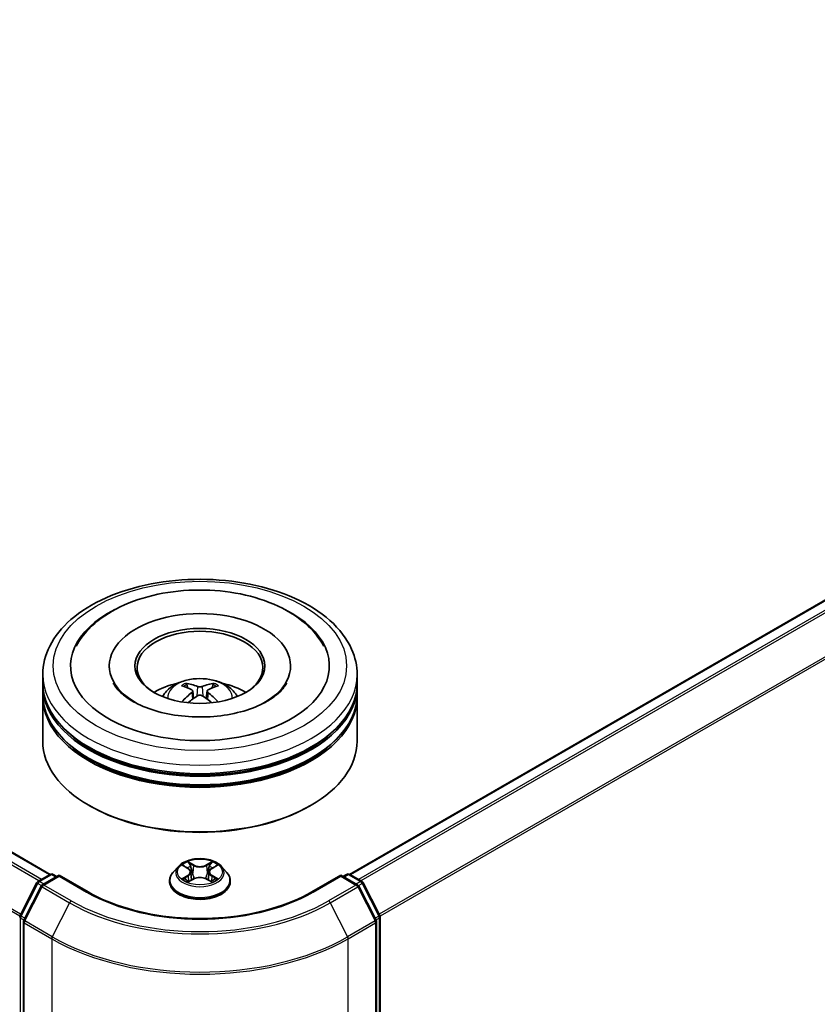
# Model space of a CAD drawing. Units: millimetres. Extents: x 0 to 5589, y 0 to 1264.
# Drawn here: x 103 to 118, y 133 to 151 of the extents above; entities that cross this region are included whole.
import ezdxf

# ---------------------------------------------------------------- set-up
doc = ezdxf.new("R2010")
doc.units = ezdxf.units.MM
doc.header["$LTSCALE"] = 0.666667
doc.layers.add('Visible (ISO)', color=7, linetype='Continuous', lineweight=35)
doc.layers.add('Visible Narrow (ISO)', color=7, linetype='Continuous', lineweight=25)

msp = doc.modelspace()

# ---------------------------------------------------------------- linework, layer by layer
at = {"layer": 'Visible (ISO)'}
for p, q in [((103.5708, 135.5765), (76.6484, 151.1201)), ((129.2, 147.232), (109.0121, 135.5765)), ((104.6438, 139.3675), (104.6438, 139.3302)), ((107.939, 139.3675), (107.939, 139.3302)), ((103.4343, 139.0564), (103.4343, 139.212)), ((109.1486, 139.0564), (109.1486, 139.212)), ((103.4343, 138.8543), (103.4343, 139.0098)), ((109.1486, 138.8543), (109.1486, 139.0098)), ((103.4343, 137.9989), (103.4343, 138.8076)), ((106.1605, 138.9131), (106.1753, 138.7748)), ((106.4224, 138.9131), (106.4075, 138.7748)), ((109.1486, 137.9989), (109.1486, 138.8076)), ((104.298, 136.8169), (104.2711, 136.8325)), ((108.2848, 136.8169), (108.3117, 136.8325)), ((103.3457, 135.4466), (103.5691, 135.5756)), ((103.7324, 135.561), (103.4264, 135.3843)), ((103.6262, 135.5756), (103.692, 135.5376)), ((103.7324, 135.5416), (103.7324, 135.561)), ((104.2593, 135.2567), (103.7324, 135.561)), ((105.9008, 135.722), (105.8063, 135.6165)), ((105.9933, 135.7335), (106.0744, 135.685)), ((106.1244, 135.6184), (106.14, 135.473)), ((106.4585, 135.6184), (106.4428, 135.473)), ((106.5084, 135.685), (106.5895, 135.7335)), ((106.682, 135.722), (106.7765, 135.6165)), ((108.8505, 135.561), (108.3236, 135.2567)), ((108.8505, 135.561), (108.8505, 135.5416)), ((109.1564, 135.3843), (108.8505, 135.561)), ((108.8909, 135.5376), (108.9566, 135.5756)), ((109.0137, 135.5756), (109.2371, 135.4466)), ((103.0215, 134.8304), (103.3234, 135.423)), ((105.739, 135.4483), (105.739, 135.4546)), ((106.0893, 135.4447), (106.1738, 135.4918)), ((106.4091, 135.4918), (106.4935, 135.4447)), ((106.8438, 135.4483), (106.8438, 135.4546)), ((109.2595, 135.423), (109.5614, 134.8304)), ((103.4041, 135.3608), (103.0888, 134.742)), ((109.494, 134.742), (109.1788, 135.3608)), ((103.0826, 134.716), (103.0826, 121.9969)), ((109.5002, 121.9969), (109.5002, 134.716)), ((109.5676, 134.8045), (109.5676, 122.1417))]:
    msp.add_line(p, q, dxfattribs=at)
for centre, start, end in [((103.5977, 135.5261), 60, 120), ((108.9852, 135.5261), 60, 120), ((103.3743, 135.3971), 120, 153.00449), ((103.455, 135.3348), 120, 153.00449), ((109.1279, 135.3348), 26.99551, 60), ((109.2086, 135.3971), 26.99551, 60), ((103.0724, 134.8045), 153.00449, 180), ((103.1397, 134.716), 153.00449, 180), ((109.4431, 134.716), 0, 26.99551), ((109.5104, 134.8045), 0, 26.99551)]:
    msp.add_arc(centre, 0.0571, start, end, dxfattribs=at)
for centre, major_axis, ratio, start_param, end_param in [((106.2914, 139.3675), (2.3524, 0), 0.5773503, 2.2877064, 7.1370716), ((106.2914, 139.3675), (1.6476, 0), 0.5773503, 5.4710656, 10.2368977), ((106.2914, 139.3364), (-1.1429, 0), 0.5773503, 2.3727253, 7.0520527), ((106.2914, 139.0098), (2.8571, 0), 0.5773503, 3.12745, 6.2973279), ((106.2914, 139.0564), (-2.8571, 0), 0.5773503, 0, 3.1415927), ((106.2914, 138.4344), (-1.1429, 0), 0.5773503, 5.0762837, 5.5305884), ((106.3112, 137.9178), (0.6502, -1.0533), 0.4946241, 2.4477608, 2.6867451), ((106.2736, 137.8961), (-0.5823, 1.0923), 0.654173, 5.6260122, 5.8649965), ((106.3093, 137.8961), (-0.5823, -1.0923), 0.654173, 3.5597815, 3.7987657), ((106.2716, 137.9178), (0.6502, 1.0533), 0.4946241, 0.4548476, 0.6938319), ((106.2914, 138.4344), (-1.1429, 0), 0.5773503, 3.8941895, 4.3484943), ((106.2914, 138.8076), (2.8571, 0), 0.5773503, 3.12745, 6.2973279), ((106.2914, 138.8543), (-2.8571, 0), 0.5773503, 0, 3.1415927), ((106.3112, 137.8972), (-0.484, -1.1393), 0.5952629, 3.9628231, 4.1931334), ((106.2736, 137.9189), (0.7404, 0.992), 0.5535342, 0.9593188, 1.1511249), ((106.3093, 137.9189), (0.7404, -0.992), 0.5535342, 1.9904677, 2.1822739), ((106.2716, 137.8972), (-0.484, 1.1393), 0.5952629, 5.2316446, 5.4619549), ((106.2914, 139.0098), (-2.819, 0), 0.5773503, 0.478284, 2.6633086), ((106.2914, 137.9989), (2.8571, 0), 0.5773503, 3.1415927, 6.2831853), ((106.2914, 138.8076), (-2.819, 0), 0.5773503, 0.478284, 2.6633086), ((106.2914, 137.9678), (2.819, 0), 0.5773503, 3.9269908, 5.4977871)]:
    msp.add_ellipse(centre, major_axis=major_axis, ratio=ratio, start_param=start_param, end_param=end_param, dxfattribs=at)
msp.add_ellipse((106.2914, 139.3675), major_axis=(1.181, 0), ratio=0.5773503, dxfattribs=at)
for points, knots in [([(103.4343, 139.212), (103.4343, 139.3887), (103.4785, 139.5648), (103.6496, 139.9037), (103.7811, 140.0652), (104.1239, 140.3628), (104.3409, 140.4963), (104.8339, 140.7157), (105.1106, 140.8009), (105.6926, 140.9143), (105.9976, 140.9427), (106.6067, 140.9413), (106.9106, 140.9116), (107.489, 140.7962), (107.7633, 140.7105), (108.2561, 140.4887), (108.4744, 140.3525), (108.8276, 140.0394), (108.964, 139.8626), (109.1141, 139.5238), (109.1486, 139.3681), (109.1486, 139.212)], [5.4977871, 5.4977871, 5.4977871, 5.4977871, 5.7813922, 5.7813922, 6.0845916, 6.0845916, 6.4118539, 6.4118539, 6.7431319, 6.7431319, 7.0726004, 7.0726004, 7.4012185, 7.4012185, 7.7307232, 7.7307232, 8.0620184, 8.0620184, 8.3888941, 8.3888941, 8.6393798, 8.6393798, 8.6393798, 8.6393798]), ([(104.0405, 139.7246), (104.1004, 139.8387), (104.1784, 139.9433), (104.4075, 140.1809), (104.5755, 140.3015), (104.9671, 140.5083), (105.1945, 140.591), (105.6753, 140.7063), (105.9286, 140.739), (106.4367, 140.7532), (106.6913, 140.7352), (107.1816, 140.6496), (107.4171, 140.5819), (107.8485, 140.3974), (108.0443, 140.2802), (108.3454, 140.0182), (108.4606, 139.8803), (108.5424, 139.7246)], [2.6509041, 2.6509041, 2.6509041, 2.6509041, 2.8640704, 2.8640704, 3.1863273, 3.1863273, 3.5333994, 3.5333994, 3.8784321, 3.8784321, 4.2206826, 4.2206826, 4.5645366, 4.5645366, 4.9121077, 4.9121077, 5.2030776, 5.2030776, 5.2030776, 5.2030776]), ([(107.5152, 138.7254), (107.4092, 138.6642), (107.2825, 138.6086), (106.9967, 138.5177), (106.837, 138.4828), (106.5012, 138.4405), (106.325, 138.4335), (105.9768, 138.4494), (105.805, 138.4724), (105.487, 138.5444), (105.3406, 138.5932), (105.0901, 138.7067), (104.9853, 138.771), (104.8236, 138.9015), (104.7666, 138.9673), (104.7248, 139.0356), (104.7196, 139.0448), (104.7148, 139.0539)], [0, 0, 0, 0, 0.2816664, 0.2816664, 0.5702919, 0.5702919, 0.8642759, 0.8642759, 1.1593291, 1.1593291, 1.4508445, 1.4508445, 1.7352514, 1.7352514, 2.0167553, 2.0167553, 2.0614849, 2.0614849, 2.0614849, 2.0614849]), ([(105.6098, 138.8107), (105.631, 138.8474), (105.656, 138.8799), (105.7286, 138.9567), (105.7799, 138.9944), (105.9015, 139.063), (105.9737, 139.0898), (106.1267, 139.127), (106.2077, 139.1363), (106.3689, 139.1367), (106.449, 139.128), (106.6052, 139.0914), (106.6812, 139.0635), (106.8199, 138.9844), (106.8838, 138.9341), (106.9494, 138.8486), (106.9618, 138.8302), (106.9731, 138.8107)], [1.1080064, 1.1080064, 1.1080064, 1.1080064, 1.2848512, 1.2848512, 1.5822086, 1.5822086, 1.9574686, 1.9574686, 2.3518935, 2.3518935, 2.7417298, 2.7417298, 3.1359976, 3.1359976, 3.5103035, 3.5103035, 3.6043826, 3.6043826, 3.6043826, 3.6043826]), ([(106.0316, 139.0489), (106.0336, 139.0487), (106.0359, 139.048), (106.0401, 139.0458), (106.0426, 139.0438), (106.0466, 139.0398), (106.0486, 139.037), (106.0512, 139.0323), (106.0522, 139.0298), (106.0529, 139.0274)], [0.014560073, 0.014560073, 0.014560073, 0.014560073, 0.018722682, 0.018722682, 0.023429831, 0.023429831, 0.028069056, 0.028069056, 0.031810177, 0.031810177, 0.031810177, 0.031810177]), ([(106.3338, 138.9936), (106.3279, 138.9912), (106.3205, 138.9892), (106.3047, 138.9867), (106.2961, 138.9862), (106.2803, 138.9866), (106.2719, 138.9875), (106.2587, 138.9902), (106.2535, 138.9918), (106.249, 138.9936)], [-0.203600878, -0.203600878, -0.203600878, -0.203600878, -0.191101099, -0.191101099, -0.178601321, -0.178601321, -0.166077206, -0.166077206, -0.156924272, -0.156924272, -0.156924272, -0.156924272]), ([(106.5299, 139.0274), (106.5306, 139.0298), (106.5316, 139.0323), (106.5342, 139.037), (106.5363, 139.0398), (106.5402, 139.0438), (106.5428, 139.0458), (106.547, 139.048), (106.5493, 139.0487), (106.5512, 139.0489)], [0.042728556, 0.042728556, 0.042728556, 0.042728556, 0.046469677, 0.046469677, 0.051108902, 0.051108902, 0.055816051, 0.055816051, 0.05997866, 0.05997866, 0.05997866, 0.05997866]), ([(107.868, 139.0539), (107.8342, 138.9895), (107.7749, 138.9153), (107.6367, 138.802), (107.5798, 138.7627), (107.5152, 138.7254)], [5.79249672, 5.79249672, 5.79249672, 5.79249672, 6.11138992, 6.11138992, 6.28318531, 6.28318531, 6.28318531, 6.28318531]), ([(106.1445, 138.9332), (106.1498, 138.9305), (106.1542, 138.9268), (106.1598, 138.9184), (106.1609, 138.9136), (106.1601, 138.9043), (106.1581, 138.8992), (106.1519, 138.8908), (106.1485, 138.8874), (106.1445, 138.8843)], [-0.203600863, -0.203600863, -0.203600863, -0.203600863, -0.191101084, -0.191101084, -0.178601305, -0.178601305, -0.166077191, -0.166077191, -0.156924256, -0.156924256, -0.156924256, -0.156924256]), ([(106.249, 138.8239), (106.2549, 138.8276), (106.2623, 138.8308), (106.2782, 138.8347), (106.2867, 138.8355), (106.3026, 138.8349), (106.311, 138.8335), (106.3242, 138.8292), (106.3293, 138.8267), (106.3338, 138.8239)], [-0.203600878, -0.203600878, -0.203600878, -0.203600878, -0.191101099, -0.191101099, -0.178601321, -0.178601321, -0.166077206, -0.166077206, -0.156924272, -0.156924272, -0.156924272, -0.156924272]), ([(106.4383, 138.8843), (106.4331, 138.8884), (106.4286, 138.8932), (106.4231, 138.9031), (106.4219, 138.9081), (106.4227, 138.9172), (106.4247, 138.9218), (106.4309, 138.9286), (106.4344, 138.9311), (106.4383, 138.9332)], [-0.203600863, -0.203600863, -0.203600863, -0.203600863, -0.191101084, -0.191101084, -0.178601305, -0.178601305, -0.166077191, -0.166077191, -0.156924256, -0.156924256, -0.156924256, -0.156924256]), ([(105.9659, 138.7121), (105.9666, 138.7123), (105.9672, 138.7124), (105.9697, 138.7127), (105.9718, 138.7123), (105.9736, 138.7112), (105.9739, 138.711), (105.9742, 138.7108)], [0.0219671693, 0.0219671693, 0.0219671693, 0.0219671693, 0.0234298311, 0.0234298311, 0.0280690561, 0.0280690561, 0.028985175, 0.028985175, 0.028985175, 0.028985175]), ([(106.6086, 138.7108), (106.6089, 138.711), (106.6092, 138.7112), (106.611, 138.7123), (106.6131, 138.7127), (106.6156, 138.7124), (106.6163, 138.7123), (106.6169, 138.7121)], [0.0455535579, 0.0455535579, 0.0455535579, 0.0455535579, 0.0464696768, 0.0464696768, 0.0511089018, 0.0511089018, 0.0525715636, 0.0525715636, 0.0525715636, 0.0525715636]), ([(106.682, 135.722), (106.6587, 135.748), (106.629, 135.7709), (106.559, 135.8103), (106.5181, 135.8265), (106.4306, 135.8502), (106.3839, 135.8576), (106.2891, 135.8634), (106.2411, 135.8617), (106.1483, 135.8493), (106.1035, 135.8387), (106.0211, 135.8089), (105.9835, 135.7899), (105.9325, 135.7533), (105.9154, 135.7383), (105.9008, 135.722)], [4.4045574, 4.4045574, 4.4045574, 4.4045574, 4.7255704, 4.7255704, 5.059999, 5.059999, 5.3930764, 5.3930764, 5.7243898, 5.7243898, 6.0561258, 6.0561258, 6.3901037, 6.3901037, 6.5910169, 6.5910169, 6.5910169, 6.5910169]), ([(106.012, 135.7224), (106.0006, 135.7353), (105.9833, 135.7426), (105.9668, 135.7462), (105.9666, 135.7463), (105.9664, 135.7463)], [0.001902216, 0.001902216, 0.001902216, 0.001902216, 0.032055974, 0.032055974, 0.032394303, 0.032394303, 0.032394303, 0.032394303]), ([(105.9664, 135.7463), (105.9666, 135.7463), (105.9667, 135.7462), (105.9684, 135.7455), (105.97, 135.7449), (105.9715, 135.7443)], [-0.0323943032, -0.0323943032, -0.0323943032, -0.0323943032, -0.0320559737, -0.0320559737, -0.0289727583, -0.0289727583, -0.0289727583, -0.0289727583]), ([(106.0721, 135.8065), (106.072, 135.8066), (106.072, 135.8067), (106.0718, 135.8068), (106.0717, 135.8069), (106.0716, 135.807)], [-0.00023059908, -0.00023059908, -0.00023059908, -0.00023059908, 0, 0, 0.00033832945, 0.00033832945, 0.00033832945, 0.00033832945]), ([(106.0716, 135.807), (106.0716, 135.8069), (106.0717, 135.8068), (106.0718, 135.8066), (106.0719, 135.8066), (106.0719, 135.8065)], [-0.00033832945, -0.00033832945, -0.00033832945, -0.00033832945, 0, 0, 0.00024151791, 0.00024151791, 0.00024151791, 0.00024151791]), ([(106.4878, 135.7666), (106.4985, 135.7814), (106.5046, 135.7966), (106.5111, 135.8068), (106.5112, 135.8069), (106.5113, 135.807)], [0, 0, 0, 0, 0.032055974, 0.032055974, 0.032394303, 0.032394303, 0.032394303, 0.032394303]), ([(106.5113, 135.807), (106.5112, 135.8069), (106.511, 135.8068), (106.5099, 135.8059), (106.5089, 135.8049), (106.5079, 135.804)], [-0.0323943032, -0.0323943032, -0.0323943032, -0.0323943032, -0.0320559737, -0.0320559737, -0.0289727583, -0.0289727583, -0.0289727583, -0.0289727583]), ([(106.6164, 135.7463), (106.6163, 135.7463), (106.6161, 135.7462), (106.6158, 135.7462), (106.6156, 135.7461), (106.6155, 135.7461)], [-0.00033832945, -0.00033832945, -0.00033832945, -0.00033832945, 0, 0, 0.00024151791, 0.00024151791, 0.00024151791, 0.00024151791]), ([(106.6156, 135.746), (106.6157, 135.746), (106.6158, 135.7461), (106.6161, 135.7462), (106.6163, 135.7463), (106.6164, 135.7463)], [-0.00023059908, -0.00023059908, -0.00023059908, -0.00023059908, 0, 0, 0.00033832945, 0.00033832945, 0.00033832945, 0.00033832945]), ([(105.8063, 135.6165), (105.7978, 135.607), (105.79, 135.5972), (105.7759, 135.577), (105.7696, 135.5666), (105.7587, 135.5452), (105.7541, 135.5343), (105.7466, 135.512), (105.7438, 135.5006), (105.74, 135.4778), (105.739, 135.4662), (105.739, 135.4546)], [0.30783155, 0.30783155, 0.30783155, 0.30783155, 0.40334487, 0.40334487, 0.4988582, 0.4988582, 0.59437152, 0.59437152, 0.68988484, 0.68988484, 0.78539816, 0.78539816, 0.78539816, 0.78539816]), ([(106.1244, 135.6184), (106.1238, 135.6236), (106.1226, 135.6288), (106.1191, 135.6388), (106.1167, 135.6436), (106.1108, 135.653), (106.1074, 135.6576), (106.0995, 135.6662), (106.0951, 135.6703), (106.0854, 135.678), (106.0801, 135.6817), (106.0744, 135.685)], [3.98889417, 3.98889417, 3.98889417, 3.98889417, 4.13010248, 4.13010248, 4.27131078, 4.27131078, 4.41251908, 4.41251908, 4.55372738, 4.55372738, 4.69493569, 4.69493569, 4.69493569, 4.69493569]), ([(106.5084, 135.685), (106.5027, 135.6817), (106.4975, 135.678), (106.4877, 135.6703), (106.4833, 135.6662), (106.4755, 135.6576), (106.472, 135.653), (106.4662, 135.6436), (106.4638, 135.6388), (106.4602, 135.6288), (106.459, 135.6236), (106.4585, 135.6184)], [0.01745329, 0.01745329, 0.01745329, 0.01745329, 0.1586616, 0.1586616, 0.2998699, 0.2998699, 0.4410782, 0.4410782, 0.5822865, 0.5822865, 0.72349481, 0.72349481, 0.72349481, 0.72349481]), ([(106.8438, 135.4546), (106.8438, 135.4662), (106.8428, 135.4778), (106.839, 135.5006), (106.8362, 135.512), (106.8287, 135.5343), (106.8241, 135.5452), (106.8132, 135.5666), (106.8069, 135.577), (106.7928, 135.5972), (106.785, 135.607), (106.7765, 135.6165)], [3.92699082, 3.92699082, 3.92699082, 3.92699082, 4.02250414, 4.02250414, 4.11801746, 4.11801746, 4.21353078, 4.21353078, 4.30904411, 4.30904411, 4.40455743, 4.40455743, 4.40455743, 4.40455743]), ([(105.739, 135.4483), (105.739, 135.4143), (105.748, 135.3803), (105.7828, 135.3152), (105.8093, 135.2842), (105.8776, 135.228), (105.9201, 135.2031), (106.016, 135.1623), (106.0696, 135.1466), (106.1823, 135.1258), (106.2414, 135.1208), (106.3591, 135.1219), (106.4178, 135.128), (106.5291, 135.1508), (106.5817, 135.1675), (106.6756, 135.2101), (106.7169, 135.2359), (106.7835, 135.2947), (106.8089, 135.3276), (106.8373, 135.3903), (106.8438, 135.4193), (106.8438, 135.4483)], [0.7853982, 0.7853982, 0.7853982, 0.7853982, 1.0851087, 1.0851087, 1.3975197, 1.3975197, 1.7220128, 1.7220128, 2.0477407, 2.0477407, 2.3724912, 2.3724912, 2.696846, 2.696846, 3.0216801, 3.0216801, 3.3474775, 3.3474775, 3.6713926, 3.6713926, 3.9269908, 3.9269908, 3.9269908, 3.9269908]), ([(105.9672, 135.4928), (105.9671, 135.4927), (105.967, 135.4927), (105.9667, 135.4926), (105.9666, 135.4925), (105.9664, 135.4925)], [-0.00023059908, -0.00023059908, -0.00023059908, -0.00023059908, 0, 0, 0.00033832945, 0.00033832945, 0.00033832945, 0.00033832945]), ([(105.9664, 135.4925), (105.9666, 135.4925), (105.9668, 135.4925), (105.9671, 135.4926), (105.9672, 135.4926), (105.9673, 135.4927)], [-0.00033832945, -0.00033832945, -0.00033832945, -0.00033832945, 0, 0, 0.00024151791, 0.00024151791, 0.00024151791, 0.00024151791]), ([(106.0301, 135.4855), (106.0336, 135.4827), (106.0373, 135.4798), (106.0453, 135.4741), (106.0496, 135.4712), (106.0587, 135.4655), (106.0635, 135.4628), (106.0736, 135.4573), (106.0789, 135.4546), (106.0877, 135.4505), (106.091, 135.449), (106.0943, 135.4476)], [1.39332395, 1.39332395, 1.39332395, 1.39332395, 1.46346938, 1.46346938, 1.53361482, 1.53361482, 1.60376025, 1.60376025, 1.67390568, 1.67390568, 1.71478324, 1.71478324, 1.71478324, 1.71478324]), ([(106.0927, 135.4466), (106.0834, 135.4472), (106.0778, 135.4413), (106.0717, 135.4319), (106.0716, 135.4318), (106.0716, 135.4317)], [0.002431037, 0.002431037, 0.002431037, 0.002431037, 0.032055974, 0.032055974, 0.032394303, 0.032394303, 0.032394303, 0.032394303]), ([(106.0716, 135.4317), (106.0717, 135.4318), (106.0718, 135.4319), (106.0729, 135.4329), (106.0739, 135.4338), (106.0749, 135.4346)], [-0.0323943032, -0.0323943032, -0.0323943032, -0.0323943032, -0.0320559737, -0.0320559737, -0.0289727583, -0.0289727583, -0.0289727583, -0.0289727583]), ([(106.4091, 135.4918), (106.3964, 135.4989), (106.3819, 135.5048), (106.3508, 135.5137), (106.3342, 135.5167), (106.3001, 135.5198), (106.2827, 135.5198), (106.2486, 135.5167), (106.232, 135.5137), (106.2009, 135.5048), (106.1865, 135.4989), (106.1738, 135.4918)], [4.7298423, 4.7298423, 4.7298423, 4.7298423, 5.0370202, 5.0370202, 5.3441982, 5.3441982, 5.6513761, 5.6513761, 5.9585541, 5.9585541, 6.265732, 6.265732, 6.265732, 6.265732]), ([(106.4885, 135.4476), (106.4919, 135.449), (106.4952, 135.4505), (106.5039, 135.4546), (106.5092, 135.4573), (106.5194, 135.4628), (106.5242, 135.4655), (106.5332, 135.4712), (106.5375, 135.4741), (106.5455, 135.4798), (106.5492, 135.4827), (106.5527, 135.4855)], [2.99760574, 2.99760574, 2.99760574, 2.99760574, 3.0384833, 3.0384833, 3.10862873, 3.10862873, 3.17877417, 3.17877417, 3.2489196, 3.2489196, 3.31906503, 3.31906503, 3.31906503, 3.31906503]), ([(106.5107, 135.4322), (106.5108, 135.4322), (106.5109, 135.4321), (106.511, 135.4319), (106.5112, 135.4318), (106.5113, 135.4317)], [-0.00023059908, -0.00023059908, -0.00023059908, -0.00023059908, 0, 0, 0.00033832945, 0.00033832945, 0.00033832945, 0.00033832945]), ([(106.5113, 135.4317), (106.5112, 135.4318), (106.5111, 135.4319), (106.511, 135.4321), (106.511, 135.4322), (106.5109, 135.4323)], [-0.00033832945, -0.00033832945, -0.00033832945, -0.00033832945, 0, 0, 0.00024151791, 0.00024151791, 0.00024151791, 0.00024151791]), ([(106.5688, 135.4931), (106.58, 135.4952), (106.5985, 135.4962), (106.6161, 135.4925), (106.6163, 135.4925), (106.6164, 135.4925)], [0, 0, 0, 0, 0.032055974, 0.032055974, 0.032394303, 0.032394303, 0.032394303, 0.032394303]), ([(106.6164, 135.4925), (106.6163, 135.4925), (106.6161, 135.4926), (106.6144, 135.4932), (106.6129, 135.4938), (106.6113, 135.4943)], [-0.0323943032, -0.0323943032, -0.0323943032, -0.0323943032, -0.0320559737, -0.0320559737, -0.0289727583, -0.0289727583, -0.0289727583, -0.0289727583]), ([(108.3236, 135.2567), (108.1122, 135.1347), (107.8664, 135.0315), (107.3303, 134.8738), (107.04, 134.8193), (106.4442, 134.7648), (106.1387, 134.7648), (105.5428, 134.8193), (105.2526, 134.8738), (104.7164, 135.0315), (104.4706, 135.1347), (104.2593, 135.2567)], [1.5707963, 1.5707963, 1.5707963, 1.5707963, 1.8849556, 1.8849556, 2.1991149, 2.1991149, 2.5132741, 2.5132741, 2.8274334, 2.8274334, 3.1415927, 3.1415927, 3.1415927, 3.1415927])]:
    msp.add_open_spline(points, degree=3, knots=knots, dxfattribs=at)
for points, weights in [([(106.0703, 138.968), (106.062, 138.9966), (106.0529, 139.0274)], [1.08273581125, 1.07755563389, 1.07090462461]), ([(106.5299, 139.0274), (106.5209, 138.9966), (106.5125, 138.968)], [1.07090461894, 1.07755562758, 1.08273580442])]:
    msp.add_rational_spline(points, weights, degree=2, dxfattribs=at)
for points in [[(105.9743, 138.7107), (105.9743, 138.7107), (105.9743, 138.7108), (105.9742, 138.7108)], [(106.6086, 138.7108), (106.6086, 138.7108), (106.6085, 138.7107), (106.6085, 138.7107)], [(105.9715, 135.7443), (105.9789, 135.7413), (105.9864, 135.7377), (105.9933, 135.7336)], [(106.5079, 135.804), (106.4985, 135.7952), (106.4889, 135.7843), (106.4782, 135.7739)], [(106.5895, 135.7336), (106.5895, 135.7336), (106.5895, 135.7336), (106.5895, 135.7336)], [(106.0749, 135.4346), (106.0796, 135.4385), (106.0844, 135.442), (106.0893, 135.4448)], [(106.6113, 135.4943), (106.5969, 135.4993), (106.5823, 135.5024), (106.5713, 135.5045)]]:
    msp.add_open_spline(points, degree=3, dxfattribs=at)
at = {"layer": 'Visible Narrow (ISO)'}
for p, q in [((103.3657, 135.4581), (76.4461, 151.0002)), ((103.4113, 135.4845), (76.4772, 151.0349)), ((103.554, 135.5668), (76.6199, 151.1173)), ((103.0169, 134.818), (76.1215, 150.3461)), ((103.0316, 134.8503), (76.1309, 150.3814)), ((129.2286, 147.2292), (109.0288, 135.5668)), ((129.3713, 147.1468), (109.1715, 135.4845)), ((129.4024, 147.1121), (109.2171, 135.4581)), ((129.7176, 146.4933), (109.5513, 134.8503)), ((129.727, 146.458), (109.5659, 134.818)), ((106.249, 138.9936), (106.2369, 138.8162)), ((106.3338, 138.9936), (106.346, 138.8162)), ((106.1445, 138.8843), (106.154, 138.7595)), ((106.4383, 138.8843), (106.4288, 138.7595)), ((105.9664, 135.7463), (106.0696, 135.6846)), ((106.1784, 135.7475), (106.0716, 135.807)), ((106.1046, 135.7739), (106.1718, 135.7364)), ((106.5113, 135.807), (106.4044, 135.7475)), ((106.411, 135.7364), (106.4782, 135.7739)), ((106.5133, 135.6846), (106.6164, 135.7463)), ((103.3743, 135.4438), (103.5977, 135.5727)), ((103.5977, 135.5727), (103.6752, 135.528)), ((106.1622, 135.6016), (106.1281, 135.7246)), ((106.1718, 135.7364), (106.1622, 135.6016)), ((106.411, 135.7364), (106.4206, 135.6016)), ((106.4548, 135.7246), (106.4206, 135.6016)), ((108.9076, 135.528), (108.9852, 135.5727)), ((108.9852, 135.5727), (109.2086, 135.4438)), ((103.0414, 134.8164), (103.3432, 135.409)), ((103.3432, 135.409), (103.4102, 135.3704)), ((103.4518, 135.399), (103.3743, 135.4438)), ((103.455, 135.3815), (103.7324, 135.5416)), ((103.9533, 135.0938), (103.455, 135.3815)), ((103.7324, 135.5416), (104.2307, 135.2539)), ((106.0696, 135.5541), (105.9664, 135.4925)), ((106.0115, 135.5045), (106.0764, 135.5432)), ((106.0459, 135.4737), (106.0391, 135.4847)), ((106.0716, 135.4317), (106.1784, 135.4913)), ((106.0764, 135.5432), (106.0831, 135.4527)), ((106.0837, 135.4448), (106.0837, 135.4447)), ((106.0839, 135.4414), (106.0839, 135.4414)), ((106.4044, 135.4913), (106.5113, 135.4317)), ((106.4989, 135.4414), (106.4989, 135.4414)), ((106.4992, 135.4448), (106.4992, 135.4447)), ((106.5065, 135.5432), (106.4998, 135.4527)), ((106.5065, 135.5432), (106.5713, 135.5045)), ((106.6164, 135.4925), (106.5133, 135.5541)), ((106.5437, 135.4847), (106.5369, 135.4737)), ((108.3521, 135.2539), (108.8505, 135.5416)), ((109.1279, 135.3815), (108.6295, 135.0938)), ((108.8505, 135.5416), (109.1279, 135.3815)), ((109.2086, 135.4438), (109.131, 135.399)), ((109.1726, 135.3704), (109.2396, 135.409)), ((109.2396, 135.409), (109.5415, 134.8164)), ((103.1087, 134.728), (103.4239, 135.3468)), ((103.4239, 135.3468), (103.9223, 135.059)), ((108.6606, 135.059), (109.1589, 135.3468)), ((109.1589, 135.3468), (109.4741, 134.728)), ((103.9223, 135.059), (103.607, 134.4402)), ((108.6606, 135.059), (108.9758, 134.4402)), ((103.032, 122.1184), (103.032, 134.7812)), ((103.032, 134.7812), (103.0913, 134.7469)), ((103.1074, 134.7783), (103.0414, 134.8164)), ((103.0993, 121.9736), (103.0993, 134.6927)), ((103.0993, 134.6927), (103.5977, 134.405)), ((103.607, 134.4402), (103.1087, 134.728)), ((109.4741, 134.728), (108.9758, 134.4402)), ((108.9852, 134.405), (109.4835, 134.6927)), ((109.5415, 134.8164), (109.4755, 134.7783)), ((109.4835, 134.6927), (109.4835, 121.9736)), ((109.4915, 134.7469), (109.5508, 134.7812)), ((109.5508, 134.7812), (109.5508, 122.1184)), ((103.5977, 134.405), (103.5977, 121.6859)), ((108.9852, 121.6859), (108.9852, 134.405))]:
    msp.add_line(p, q, dxfattribs=at)
for centre, major_axis in [((106.2914, 139.3675), (-2.6667, 0)), ((106.2914, 135.6194), (-0.4079, 0))]:
    msp.add_ellipse(centre, major_axis=major_axis, ratio=0.5773503, dxfattribs=at)
for centre, major_axis, ratio, start_param, end_param in [((106.2914, 139.212), (-2.8571, 0), 0.5773503, 0, 3.1415927), ((106.2914, 138.7967), (-0.5845, 0), 0.5773503, 3.0761472, 6.3486308), ((106.2914, 138.8553), (-0.4243, 0), 0.5773503, 5.3714845, 5.6240898), ((106.2914, 138.8457), (0.3949, 0), 0.5773503, 2.2191702, 2.4253628), ((106.2914, 138.8457), (0.3949, 0), 0.5773503, 0.7162298, 0.9224224), ((106.2914, 138.8553), (-0.4243, 0), 0.5773503, 3.8006881, 4.0532935), ((106.2914, 135.6194), (-0.3924, 0), 0.5773503, 5.3071026, 5.6884717), ((106.0981, 135.7706), (-0.00778, -0.0055), 0.1849737, 1.043317, 2.4384992), ((106.0729, 135.731), (-0.0403, 0.0806), 0.5476269, 4.3686132, 4.9838691), ((106.1784, 135.7397), (-0.00464, -0.00832), 0.5671862, 3.9184152, 5.401945), ((106.2914, 135.8151), (-0.1627, 0), 0.5773503, 0.8028515, 2.3387412), ((106.4044, 135.7397), (0.00464, -0.00832), 0.5671862, 0.8812403, 2.3647701), ((106.5099, 135.731), (0.0403, 0.0806), 0.5476269, 1.2993162, 1.9145721), ((106.4848, 135.7706), (-0.00778, 0.0055), 0.1849737, 0.7030935, 2.0982756), ((106.2914, 135.6194), (-0.3924, 0), 0.5773503, 3.7363063, 4.1176753), ((103.5977, 135.5261), (-0.0286, 0.0495), 0.5773503, 5.4977871, 6.2831853), ((103.5977, 135.5261), (0.0286, 0.0495), 0.5773503, 0, 0.7853982), ((106.2914, 135.4716), (-0.5462, 0), 0.5773503, 5.8056187, 9.9023446), ((106.2914, 135.6052), (-0.4398, 0), 0.5773503, 5.8056187, 9.9023446), ((106.2914, 135.5762), (0.3071, 0), 0.5773503, 2.1762943, 2.4206222), ((106.0696, 135.6769), (0.00489, 0.00817), 0.5873385, 0, 0.7942785), ((105.9525, 135.6194), (0.1627, 0), 0.5773503, 5.5152404, 7.0511302), ((105.9525, 135.6123), (0.1722, 0), 0.5773503, 5.5152404, 6.3450887), ((106.1215, 135.7214), (-0.00918, -0.00254), 0.2229178, 3.8515805, 5.2070037), ((106.1556, 135.5983), (-0.00918, -0.00254), 0.2228845, 3.8515738, 5.2026198), ((106.2914, 135.808), (0.1722, 0), 0.5773503, 3.9444441, 5.4803339), ((106.4272, 135.5983), (-0.00918, 0.00254), 0.2228845, 4.2221582, 5.5732041), ((106.6303, 135.6194), (-0.1627, 0), 0.5773503, 5.5152404, 7.0511302), ((106.4613, 135.7214), (-0.00918, 0.00254), 0.2229178, 4.2177743, 5.5731974), ((106.6303, 135.6123), (-0.1722, 0), 0.5773503, 6.221282, 7.0511302), ((106.2914, 135.5762), (0.3071, 0), 0.5773503, 0.7209705, 0.9652983), ((106.5133, 135.6769), (-0.00489, 0.00817), 0.5873385, 5.4889069, 6.2831853), ((108.9852, 135.5261), (-0.0286, 0.0495), 0.5773503, 5.4977871, 6.2831853), ((108.9852, 135.5261), (0.0286, 0.0495), 0.5773503, 0, 0.7853982), ((103.3743, 135.3971), (-0.0509, 0.0259), 0.0739221, 0, 0.9533753), ((103.3743, 135.3971), (0.0286, 0.0495), 0.5773503, 0.7853982, 1.6614562), ((103.3743, 135.3971), (-0.0286, 0.0495), 0.5773503, 5.4977871, 6.2831853), ((103.455, 135.3348), (0.0286, 0.0495), 0.5773503, 0.7853982, 1.6614562), ((103.455, 135.3348), (-0.0286, 0.0495), 0.5773503, 5.4977871, 6.2831853), ((106.2914, 135.4546), (-0.5524, 0), 0.5773503, 0, 3.1415927), ((106.2914, 135.4483), (0.5524, 0), 0.5773503, 3.1415927, 6.2831853), ((106.2914, 135.6194), (0.3924, 0), 0.5773503, 3.7363063, 4.1176753), ((106.0184, 135.5013), (-0.00183, -0.00935), 0.7797536, 4.5269049, 5.922087), ((105.9892, 135.4304), (0.03, 0.0717), 0.7122196, 5.8136023, 6.4288582), ((106.0459, 135.4815), (-0.00809, -0.00502), 0.7297361, 5.1634453, 5.7754826), ((106.0696, 135.5464), (0.00489, -0.00817), 0.5873385, 0.8637843, 2.3473142), ((106.1784, 135.4835), (-0.00464, 0.00832), 0.5671862, 5.5063628, 6.2831853), ((106.2914, 135.4237), (0.1627, 0), 0.5773503, 0.8028515, 2.3387412), ((106.4044, 135.4835), (0.00464, 0.00832), 0.5671862, 0, 0.7768225), ((106.5133, 135.5464), (-0.00489, -0.00817), 0.5873385, 3.9358711, 5.419401), ((106.2914, 135.6194), (0.3924, 0), 0.5773503, 5.3071026, 5.6884717), ((106.5936, 135.4304), (-0.03, 0.0717), 0.7122196, 6.1375124, 6.7527683), ((106.5369, 135.4815), (-0.00809, 0.00502), 0.7297361, 3.6492954, 4.2613326), ((106.5645, 135.5013), (0.00183, -0.00935), 0.7797536, 0.3610983, 1.7562804), ((109.1279, 135.3348), (0.0286, 0.0495), 0.5773503, 0, 0.7853982), ((109.1279, 135.3348), (0.0286, -0.0495), 0.5773503, 1.4801364, 2.3561945), ((109.2086, 135.3971), (0.0286, 0.0495), 0.5773503, 0, 0.7853982), ((109.2086, 135.3971), (0.0286, -0.0495), 0.5773503, 1.4801364, 2.3561945), ((109.2086, 135.3971), (0.0509, 0.0259), 0.0739221, 5.32981, 6.2831853), ((103.455, 135.3348), (-0.0509, 0.0259), 0.0739221, 0, 0.9533753), ((104.2307, 135.2073), (0.0286, 0.0495), 0.5773503, 0, 0.7853982), ((106.2914, 136.4437), (2.9143, 0), 0.5773503, 3.9269908, 5.4977871), ((108.3521, 135.2073), (-0.0286, 0.0495), 0.5773503, 5.4977871, 6.2831853), ((109.1279, 135.3348), (0.0509, 0.0259), 0.0739221, 5.32981, 6.2831853), ((103.9533, 135.0471), (-0.0286, -0.0495), 0.5773503, 3.9269908, 4.8030489), ((106.2914, 136.4269), (3.3505, 0), 0.5773503, 3.9269908, 5.4977871), ((106.2914, 136.4437), (-3.3066, 0), 0.5773503, 0.7853982, 2.3561945), ((108.6295, 135.0471), (0.0286, -0.0495), 0.5773503, 1.4801364, 2.3561945), ((103.0724, 134.8045), (-0.0571, 0), 0.5773503, 0, 0.7853982), ((103.0724, 134.8045), (-0.0509, 0.0259), 0.0739221, 0, 0.9533753), ((103.0724, 134.8045), (0.0286, 0.0495), 0.5773503, 1.6614562, 2.3561945), ((103.1397, 134.716), (-0.0571, 0), 0.5773503, 0, 0.7853982), ((103.1397, 134.716), (-0.0509, 0.0259), 0.0739221, 0, 0.9533753), ((103.1397, 134.716), (0.0286, 0.0495), 0.5773503, 1.6614562, 2.3561945), ((109.4431, 134.716), (0.0509, 0.0259), 0.0739221, 5.32981, 6.2831853), ((109.4431, 134.716), (0.0286, -0.0495), 0.5773503, 0.7853982, 1.4801364), ((109.4431, 134.716), (0.0571, 0), 0.5773503, 5.4977871, 6.2831853), ((109.5104, 134.8045), (0.0509, 0.0259), 0.0739221, 5.32981, 6.2831853), ((109.5104, 134.8045), (0.0286, -0.0495), 0.5773503, 0.7853982, 1.4801364), ((109.5104, 134.8045), (0.0571, 0), 0.5773503, 5.4977871, 6.2831853), ((103.6381, 134.4283), (0.0286, 0.0495), 0.5773503, 1.6614562, 2.3561945), ((106.2914, 135.9602), (3.8095, 0), 0.5773503, 3.9269908, 5.4977871), ((106.2914, 135.9901), (-3.7963, 0), 0.5773503, 0.7853982, 2.3561945), ((108.9448, 134.4283), (-0.0286, 0.0495), 0.5773503, 3.9269908, 4.6217291)]:
    msp.add_ellipse(centre, major_axis=major_axis, ratio=ratio, start_param=start_param, end_param=end_param, dxfattribs=at)
for points in [[(106.0719, 135.8065), (106.0783, 135.7964), (106.0844, 135.7813), (106.095, 135.7666)], [(106.1046, 135.7739), (106.0929, 135.7854), (106.0824, 135.7974), (106.0721, 135.8065)], [(106.095, 135.7666), (106.1047, 135.7533), (106.1123, 135.7377), (106.1166, 135.722)], [(106.4662, 135.722), (106.4706, 135.7377), (106.4782, 135.7533), (106.4878, 135.7666)], [(106.6155, 135.7461), (106.5992, 135.7425), (106.5821, 135.7352), (106.5708, 135.7224)], [(106.5895, 135.7336), (106.5978, 135.7385), (106.6068, 135.7426), (106.6156, 135.746)], [(106.1166, 135.722), (106.128, 135.6809), (106.1394, 135.6399), (106.1508, 135.5989)], [(106.1508, 135.5989), (106.1604, 135.5643), (106.1715, 135.5304), (106.1849, 135.4976)], [(106.194, 135.5015), (106.1816, 135.534), (106.1712, 135.5675), (106.1622, 135.6016)], [(106.4206, 135.6016), (106.4117, 135.5675), (106.4013, 135.534), (106.3888, 135.5015)], [(106.3979, 135.4976), (106.4113, 135.5304), (106.4225, 135.5643), (106.4321, 135.5989)], [(106.4321, 135.5989), (106.4434, 135.6399), (106.4548, 135.6809), (106.4662, 135.722)], [(106.0115, 135.5045), (105.9995, 135.5022), (105.983, 135.4987), (105.9672, 135.4928)], [(105.9673, 135.4927), (105.9846, 135.4962), (106.0029, 135.4952), (106.0141, 135.4931)], [(106.0141, 135.4931), (106.02, 135.492), (106.0254, 135.4894), (106.0301, 135.4855)], [(106.5109, 135.4323), (106.505, 135.4414), (106.4993, 135.4472), (106.4902, 135.4466)], [(106.4936, 135.4448), (106.4994, 135.4415), (106.5051, 135.4371), (106.5107, 135.4322)], [(106.5527, 135.4855), (106.5574, 135.4894), (106.5628, 135.492), (106.5688, 135.4931)]]:
    msp.add_open_spline(points, degree=3, dxfattribs=at)

doc.saveas('drawing.dxf')
